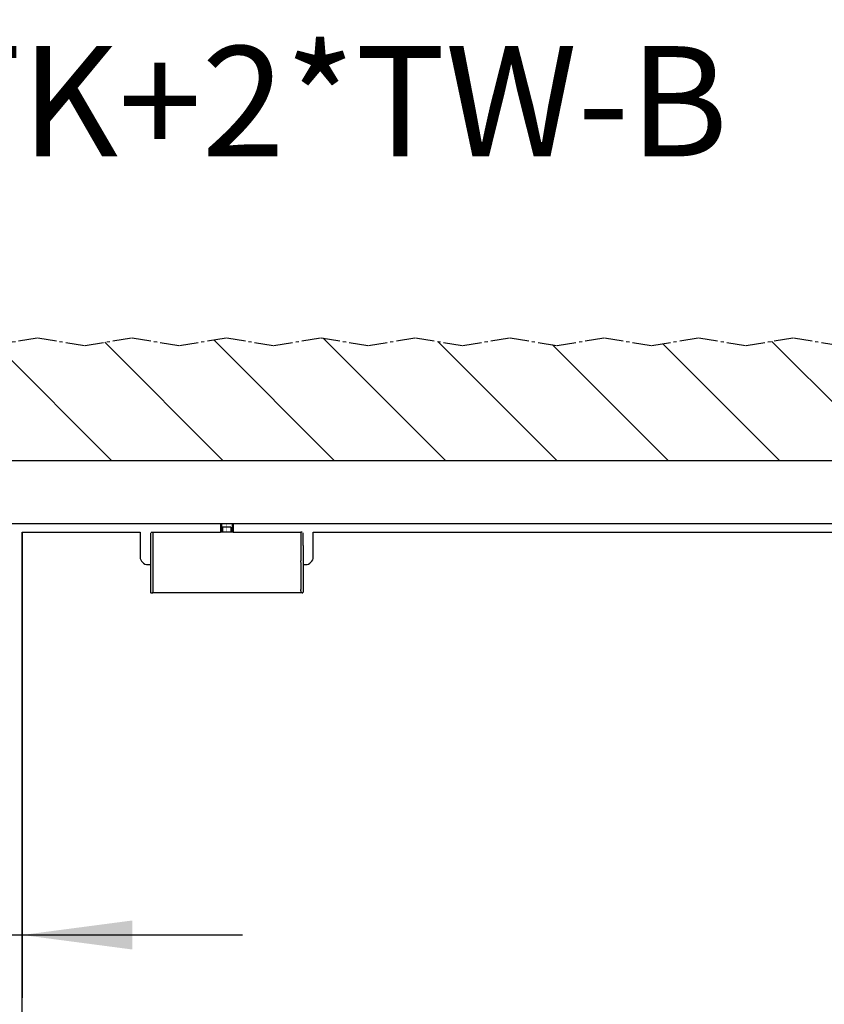
# Model space of a CAD drawing. Units: inches. Extents: x 12449 to 12859, y 10156 to 10442.
# Drawn here: x 12523 to 12549, y 10250 to 10282 of the extents above; entities that cross this region are included whole.
import ezdxf

# ---------------------------------------------------------------- set-up
doc = ezdxf.new("R2010")
doc.units = ezdxf.units.IN
doc.linetypes.add('DOT_CENTER', pattern=[14, 12, -1, 0, -1])
doc.layers.add('1', color=7, linetype='Continuous')
doc.styles.add('CONVERTER_11', font='txt.shx', dxfattribs={"width": 0.9})
doc.dimstyles.new('ME10_DIM_53', dxfattribs={"dimtxt": 70, "dimasz": 70, "dimexe": 40, "dimexo": 0, "dimgap": 40, "dimtad": 1, "dimdsep": 46, "dimtxsty": 'CONVERTER_11', "dimsah": 1, "dimcen": 0.09, "dimclrd": 3, "dimclre": 3, "dimclrt": 4, "dimadec": 0, "dimazin": 0, "dimtfac": 1, "dimtdec": 4, "dimtix": 1, "dimtmove": 0, "dimatfit": 3, "dimfxl": 1, "dimtolj": 1, "dimtzin": 0, "dimarcsym": 0})

# ---------------------------------------------------------------- blocks, each defined once
blk = doc.blocks.new('10401-2-R1-10_1_1_1__111', base_point=(250588.36, 205306.92))
at = {"color": 1, "linetype": 'Continuous'}
for p, q in [((250588.36, 205312.32), (250588.36, 205306.92)), ((250595.01, 205310.02), (250589.71, 205310.02)), ((250589.71, 205310.02), (250589.71, 205306.92)), ((250595.01, 205310.02), (250595.01, 205306.92)), ((250596.36, 205312.32), (250596.36, 205306.92))]:
    blk.add_line(p, q, dxfattribs=at)
at = {"layer": '1', "color": 3, "linetype": 'Continuous'}
for p, q in [((250588.96, 205312.32), (250588.96, 205306.92)), ((250595.76, 205312.32), (250595.76, 205306.92))]:
    blk.add_line(p, q, dxfattribs=at)
at = {"layer": '1', "color": 30, "linetype": 'DOT_CENTER', "const_width": 0.25}
blk.add_lwpolyline([(250592.36, 205312.32), (250592.36, 205306.92)], dxfattribs=at)
blk = doc.blocks.new('Glasklemmzwischenlage-2_2mm__112', base_point=(250545.36, 205271.82))
at = {"color": 1, "linetype": 'Continuous'}
for p, q in [((250545.36, 205286.82), (250545.36, 205280.02)), ((250639.36, 205286.82), (250639.36, 205280.02)), ((250545.36, 205280.02), (250545.36, 205279.82)), ((250545.36, 205279.82), (250545.36, 205275.02)), ((250639.36, 205280.02), (250639.36, 205279.82)), ((250639.36, 205279.82), (250639.36, 205275.02)), ((250545.36, 205275.02), (250545.36, 205274.82)), ((250545.36, 205274.82), (250545.36, 205272.48)), ((250545.36, 205272.48), (250545.36, 205271.82)), ((250639.36, 205275.02), (250639.36, 205274.82)), ((250639.36, 205274.82), (250639.36, 205272.48)), ((250639.36, 205272.48), (250639.36, 205271.82))]:
    blk.add_line(p, q, dxfattribs=at)
blk = doc.blocks.new('Glasklemmzwischenlage-2_2mm_1__113', base_point=(250545.36, 205271.82))
at = {"color": 1, "linetype": 'Continuous'}
for p, q in [((250545.36, 205286.82), (250545.36, 205280.02)), ((250639.36, 205286.82), (250639.36, 205280.02)), ((250545.36, 205280.02), (250545.36, 205279.82)), ((250545.36, 205279.82), (250545.36, 205275.02)), ((250639.36, 205280.02), (250639.36, 205279.82)), ((250639.36, 205279.82), (250639.36, 205275.02)), ((250545.36, 205275.02), (250545.36, 205274.82)), ((250545.36, 205274.82), (250545.36, 205272.48)), ((250545.36, 205272.48), (250545.36, 205271.82)), ((250639.36, 205275.02), (250639.36, 205274.82)), ((250639.36, 205274.82), (250639.36, 205272.48)), ((250639.36, 205272.48), (250639.36, 205271.82))]:
    blk.add_line(p, q, dxfattribs=at)
blk = doc.blocks.new('10421-6-0882_Grundplatte-für-Glasklemmplatte-30mm__114', base_point=(250545.36, 205288.35))
at = {"color": 1, "linetype": 'Continuous'}
for p, q in [((250545.36, 205288.92), (250545.38, 205288.35)), ((250639.36, 205288.89), (250639.34, 205288.35))]:
    blk.add_line(p, q, dxfattribs=at)
blk = doc.blocks.new('10421-6-0881_Klemmplatte-für-Glasklemmplatte-30mm__115', base_point=(250545.36, 205292.82))
at = {"color": 1, "linetype": 'Continuous'}
for p, q in [((250545.36, 205299.52), (250545.36, 205298.02)), ((250545.36, 205298.02), (250545.36, 205297.92)), ((250639.36, 205299.52), (250639.36, 205298.02)), ((250639.36, 205298.02), (250639.36, 205297.92)), ((250639.36, 205297.92), (250639.36, 205297.82)), ((250639.36, 205297.82), (250639.36, 205293.02)), ((250639.36, 205293.02), (250639.36, 205292.82))]:
    blk.add_line(p, q, dxfattribs=at)
blk = doc.blocks.new('10421-0-B49_Set-Glasklemmplatte-30mm__116', base_point=(250545.36, 205271.82))
for name, p in [('10401-2-R1-10_1_1_1__111', (250588.36, 205306.92)), ('10421-6-0881_Klemmplatte-für-Glasklemmplatte-30mm__115', (250545.36, 205292.82)), ('10421-6-0882_Grundplatte-für-Glasklemmplatte-30mm__114', (250545.36, 205288.35)), ('Glasklemmzwischenlage-2_2mm__112', (250545.36, 205271.82)), ('Glasklemmzwischenlage-2_2mm_1__113', (250545.36, 205271.82))]:
    blk.add_blockref(name, p)
blk = doc.blocks.new('10421-6-0889_02_Stirnseitige_Abdeckung_kleine_GKP_1__117', base_point=(250543.86, 205268.42))
at = {"color": 1, "linetype": 'Continuous'}
for p, q in [((250543.86, 205306.42), (250543.86, 205298.48)), ((250544.36, 205306.92), (250545.26, 205306.92)), ((250545.36, 205306.82), (250545.36, 205306.62)), ((250545.36, 205306.58), (250545.36, 205306.62)), ((250545.36, 205306.42), (250545.36, 205306.58)), ((250545.36, 205306.42), (250545.36, 205305.88)), ((250545.36, 205305.88), (250545.36, 205305.66)), ((250545.36, 205305.66), (250545.36, 205305.18)), ((250545.36, 205305.18), (250545.36, 205303.93)), ((250545.36, 205303.93), (250545.36, 205303.85)), ((250545.36, 205303.85), (250545.36, 205303.81)), ((250545.36, 205303.81), (250545.36, 205303.52)), ((250545.36, 205303.52), (250545.36, 205303.27)), ((250545.36, 205303.27), (250545.36, 205303.02)), ((250543.86, 205298.48), (250543.86, 205297.57)), ((250543.86, 205297.57), (250543.86, 205297.11)), ((250543.86, 205297.11), (250543.86, 205296.61)), ((250545.36, 205303.02), (250545.36, 205302.42)), ((250545.36, 205302.42), (250545.36, 205302.12)), ((250545.36, 205302.12), (250545.36, 205301.77)), ((250545.36, 205301.77), (250545.36, 205301.42)), ((250545.36, 205301.42), (250545.36, 205301.02)), ((250545.36, 205301.02), (250545.36, 205299.52)), ((250545.36, 205299.52), (250545.36, 205298.02)), ((250545.36, 205298.02), (250545.36, 205297.92)), ((250545.36, 205297.92), (250545.36, 205297.82)), ((250545.36, 205297.82), (250545.36, 205293.02)), ((250543.86, 205296.61), (250543.86, 205296.54)), ((250543.86, 205296.54), (250543.86, 205296.3)), ((250543.86, 205296.3), (250543.86, 205296.15)), ((250543.86, 205296.15), (250543.86, 205295.61)), ((250543.86, 205295.61), (250543.86, 205295.2)), ((250543.86, 205295.2), (250543.86, 205286.32)), ((250545.36, 205293.02), (250545.36, 205292.82)), ((250545.36, 205292.82), (250545.36, 205288.92)), ((250543.86, 205286.32), (250543.86, 205286.02)), ((250543.86, 205286.02), (250543.86, 205268.92)), ((250545.36, 205288.92), (250545.38, 205288.35)), ((250545.38, 205288.35), (250545.36, 205287.16)), ((250545.36, 205287.16), (250545.36, 205287.02)), ((250545.36, 205287.02), (250545.36, 205286.82)), ((250545.36, 205286.82), (250545.36, 205280.02)), ((250545.36, 205280.02), (250545.36, 205279.82)), ((250545.36, 205279.82), (250545.36, 205275.02)), ((250545.36, 205275.02), (250545.36, 205274.82)), ((250545.36, 205274.82), (250545.36, 205272.48)), ((250545.36, 205272.48), (250545.36, 205271.82)), ((250545.36, 205271.82), (250545.36, 205271.78)), ((250545.36, 205271.78), (250545.36, 205271.63)), ((250544.36, 205268.42), (250544.56, 205268.42)), ((250544.56, 205268.42), (250545.06, 205268.42)), ((250545.06, 205268.42), (250545.26, 205268.42)), ((250545.36, 205271.63), (250545.36, 205271.15)), ((250545.36, 205271.15), (250545.36, 205270.77)), ((250545.36, 205270.77), (250545.36, 205270.58)), ((250545.36, 205270.58), (250545.36, 205270.55)), ((250545.36, 205270.55), (250545.36, 205270.25)), ((250545.36, 205270.25), (250545.36, 205269.86)), ((250545.36, 205269.86), (250545.36, 205269.8)), ((250545.36, 205269.8), (250545.36, 205269.71)), ((250545.36, 205269.71), (250545.36, 205269.62)), ((250545.36, 205269.62), (250545.36, 205269.42)), ((250545.36, 205269.42), (250545.36, 205269.27)), ((250545.36, 205269.27), (250545.36, 205268.92)), ((250545.36, 205268.72), (250545.36, 205268.92)), ((250545.36, 205268.52), (250545.36, 205268.72))]:
    blk.add_line(p, q, dxfattribs=at)
for centre, radius, start, end in [((250544.36, 205268.92), 0.5, 180, 239.17423), ((250544.36, 205268.92), 0.5, 239.17423, 270), ((250545.26, 205268.52), 0.1, 270, 0)]:
    blk.add_arc(centre, radius, start, end, dxfattribs=at)
blk = doc.blocks.new('10421-6-0889_02_Stirnseitige_Abdeckung_kleine_GKP__118', base_point=(250639.34, 205268.42))
at = {"color": 1, "linetype": 'Continuous'}
for p, q in [((250639.36, 205306.82), (250639.36, 205306.62)), ((250639.36, 205306.58), (250639.36, 205306.62)), ((250639.36, 205306.42), (250639.36, 205306.58)), ((250639.36, 205306.42), (250639.36, 205305.88)), ((250639.36, 205305.88), (250639.36, 205305.66)), ((250639.36, 205305.66), (250639.36, 205305.37)), ((250639.36, 205305.37), (250639.36, 205305.18)), ((250639.36, 205305.18), (250639.36, 205303.93)), ((250639.36, 205303.93), (250639.36, 205303.85)), ((250639.36, 205303.85), (250639.36, 205303.81)), ((250639.36, 205303.81), (250639.36, 205303.52)), ((250639.36, 205303.52), (250639.36, 205303.27)), ((250639.36, 205303.27), (250639.36, 205303.17)), ((250639.36, 205303.17), (250639.36, 205303.02)), ((250640.36, 205306.92), (250639.46, 205306.92)), ((250640.86, 205298.48), (250640.86, 205306.42)), ((250639.36, 205303.02), (250639.36, 205302.42)), ((250639.36, 205302.42), (250639.36, 205302.12)), ((250639.36, 205302.12), (250639.36, 205301.77)), ((250639.36, 205301.77), (250639.36, 205301.42)), ((250639.36, 205301.42), (250639.36, 205301.02)), ((250639.36, 205301.02), (250639.36, 205299.52)), ((250639.36, 205299.52), (250639.36, 205298.02)), ((250639.36, 205298.02), (250639.36, 205297.92)), ((250639.36, 205297.92), (250639.36, 205297.82)), ((250639.36, 205297.82), (250639.36, 205293.02)), ((250640.86, 205298.48), (250640.86, 205297.57)), ((250640.86, 205297.57), (250640.86, 205297.51)), ((250640.86, 205297.51), (250640.86, 205297.17)), ((250640.86, 205297.17), (250640.86, 205297.11)), ((250640.86, 205297.11), (250640.86, 205296.61)), ((250639.36, 205293.02), (250639.36, 205292.82)), ((250639.36, 205292.82), (250639.36, 205288.89)), ((250640.86, 205296.61), (250640.86, 205296.55)), ((250640.86, 205296.55), (250640.86, 205296.2)), ((250640.86, 205296.2), (250640.86, 205296.15)), ((250640.86, 205296.15), (250640.86, 205295.61)), ((250640.86, 205295.61), (250640.86, 205295.2)), ((250640.86, 205295.2), (250640.86, 205286.02)), ((250639.36, 205288.89), (250639.34, 205288.35)), ((250639.34, 205288.35), (250639.36, 205287.16)), ((250639.36, 205287.16), (250639.36, 205287.02)), ((250639.36, 205287.02), (250639.36, 205286.82)), ((250639.36, 205286.82), (250639.36, 205280.02)), ((250640.86, 205286.02), (250640.86, 205268.92)), ((250639.36, 205280.02), (250639.36, 205279.82)), ((250639.36, 205279.82), (250639.36, 205275.02)), ((250639.36, 205275.02), (250639.36, 205274.82)), ((250639.36, 205274.82), (250639.36, 205272.48)), ((250639.36, 205272.48), (250639.36, 205271.82)), ((250639.36, 205271.82), (250639.36, 205271.78)), ((250639.36, 205271.78), (250639.36, 205271.63)), ((250639.36, 205271.63), (250639.36, 205271.37)), ((250639.36, 205271.37), (250639.36, 205271.17)), ((250639.36, 205271.17), (250639.36, 205270.77)), ((250639.36, 205270.77), (250639.36, 205270.58)), ((250639.36, 205270.55), (250639.36, 205270.58)), ((250639.36, 205270.25), (250639.36, 205270.55)), ((250639.36, 205269.86), (250639.36, 205270.25)), ((250639.36, 205269.8), (250639.36, 205269.86)), ((250639.36, 205269.71), (250639.36, 205269.8)), ((250639.36, 205269.62), (250639.36, 205269.71)), ((250639.36, 205269.62), (250639.36, 205269.42)), ((250639.36, 205269.42), (250639.36, 205269.27)), ((250639.36, 205269.27), (250639.36, 205269.17)), ((250639.36, 205269.17), (250639.36, 205268.92)), ((250639.36, 205268.72), (250639.36, 205268.92)), ((250639.36, 205268.52), (250639.36, 205268.72)), ((250639.66, 205268.42), (250639.46, 205268.42)), ((250640.16, 205268.42), (250639.66, 205268.42)), ((250640.36, 205268.42), (250640.16, 205268.42))]:
    blk.add_line(p, q, dxfattribs=at)
for centre, radius, start, end in [((250639.46, 205306.82), 0.1, 90, 180), ((250640.36, 205268.92), 0.5, 270, 300.82577), ((250640.36, 205268.92), 0.5, 300.82577, 0)]:
    blk.add_arc(centre, radius, start, end, dxfattribs=at)
blk = doc.blocks.new('10421-0-B48_Abdeckprofil-Glasklemmplatte-30mm_1__119', base_point=(250545.36, 205268.42))
at = {"color": 1, "linetype": 'Continuous'}
for p, q in [((250545.36, 205306.92), (250545.36, 205306.82)), ((250545.36, 205306.92), (250588.36, 205306.92)), ((250545.36, 205306.82), (250545.36, 205306.62)), ((250545.36, 205306.58), (250545.36, 205306.62)), ((250545.36, 205306.42), (250545.36, 205306.58)), ((250545.36, 205306.42), (250545.36, 205305.88)), ((250545.36, 205305.88), (250545.36, 205305.66)), ((250545.36, 205305.66), (250545.36, 205305.18)), ((250545.36, 205303.93), (250545.36, 205303.85)), ((250545.36, 205303.85), (250545.36, 205303.81)), ((250545.36, 205303.81), (250545.36, 205303.52)), ((250545.36, 205303.52), (250545.36, 205303.27)), ((250545.36, 205303.27), (250545.36, 205303.02)), ((250596.36, 205306.92), (250588.36, 205306.92)), ((250596.36, 205306.92), (250639.36, 205306.92)), ((250639.36, 205306.92), (250639.36, 205306.82)), ((250639.36, 205306.82), (250639.36, 205306.62)), ((250639.36, 205306.58), (250639.36, 205306.62)), ((250639.36, 205306.42), (250639.36, 205306.58)), ((250639.36, 205306.42), (250639.36, 205305.88)), ((250639.36, 205305.88), (250639.36, 205305.66)), ((250639.36, 205305.66), (250639.36, 205305.37)), ((250639.36, 205305.37), (250639.36, 205305.18)), ((250639.36, 205303.93), (250639.36, 205303.85)), ((250639.36, 205303.85), (250639.36, 205303.81)), ((250639.36, 205303.81), (250639.36, 205303.52)), ((250639.36, 205303.52), (250639.36, 205303.27)), ((250639.36, 205303.27), (250639.36, 205303.17)), ((250639.36, 205303.17), (250639.36, 205303.02)), ((250545.36, 205303.02), (250545.36, 205302.42)), ((250545.36, 205302.42), (250545.36, 205302.12)), ((250545.36, 205302.12), (250545.36, 205301.77)), ((250545.36, 205301.77), (250545.36, 205301.42)), ((250545.36, 205301.42), (250545.36, 205301.02)), ((250545.36, 205301.02), (250545.36, 205299.52)), ((250545.36, 205299.52), (250545.36, 205298.02)), ((250545.36, 205298.02), (250545.36, 205297.92)), ((250545.36, 205297.92), (250545.36, 205297.82)), ((250545.36, 205297.82), (250545.36, 205293.02)), ((250639.36, 205303.02), (250639.36, 205302.42)), ((250639.36, 205302.42), (250639.36, 205302.12)), ((250639.36, 205302.12), (250639.36, 205301.77)), ((250639.36, 205301.77), (250639.36, 205301.42)), ((250639.36, 205301.42), (250639.36, 205301.02)), ((250639.36, 205301.02), (250639.36, 205299.52)), ((250639.36, 205299.52), (250639.36, 205298.02)), ((250639.36, 205298.02), (250639.36, 205297.92)), ((250639.36, 205297.92), (250639.36, 205297.82)), ((250639.36, 205297.82), (250639.36, 205293.02)), ((250545.36, 205293.02), (250545.36, 205292.82)), ((250545.36, 205292.82), (250545.36, 205288.92)), ((250639.36, 205293.02), (250639.36, 205292.82)), ((250639.36, 205292.82), (250639.36, 205288.89)), ((250545.36, 205288.92), (250545.38, 205288.35)), ((250545.38, 205288.35), (250545.36, 205287.16)), ((250545.36, 205287.16), (250545.36, 205287.02)), ((250545.36, 205287.02), (250545.36, 205286.82)), ((250545.36, 205286.82), (250545.36, 205280.02)), ((250639.36, 205288.89), (250639.34, 205288.35)), ((250639.34, 205288.35), (250639.36, 205287.16)), ((250639.36, 205287.16), (250639.36, 205287.02)), ((250639.36, 205287.02), (250639.36, 205286.82)), ((250639.36, 205286.82), (250639.36, 205280.02)), ((250545.36, 205280.02), (250545.36, 205279.82)), ((250545.36, 205279.82), (250545.36, 205275.02)), ((250639.36, 205280.02), (250639.36, 205279.82)), ((250639.36, 205279.82), (250639.36, 205275.02)), ((250545.36, 205275.02), (250545.36, 205274.82)), ((250545.36, 205274.82), (250545.36, 205272.48)), ((250545.36, 205272.48), (250545.36, 205271.82)), ((250545.36, 205271.82), (250545.36, 205271.78)), ((250545.36, 205271.78), (250545.36, 205271.63)), ((250639.36, 205275.02), (250639.36, 205274.82)), ((250639.36, 205274.82), (250639.36, 205272.48)), ((250639.36, 205272.48), (250639.36, 205271.82)), ((250639.36, 205271.82), (250639.36, 205271.78)), ((250639.36, 205271.78), (250639.36, 205271.63)), ((250545.36, 205271.63), (250545.36, 205271.15)), ((250545.36, 205270.77), (250545.36, 205270.58)), ((250545.36, 205270.58), (250545.36, 205270.55)), ((250545.36, 205270.55), (250545.36, 205270.25)), ((250545.36, 205270.25), (250545.36, 205269.86)), ((250545.36, 205269.86), (250545.36, 205269.8)), ((250545.36, 205269.8), (250545.36, 205269.71)), ((250545.36, 205269.71), (250545.36, 205269.62)), ((250545.36, 205269.62), (250545.36, 205269.42)), ((250545.36, 205269.42), (250545.36, 205269.27)), ((250545.36, 205269.27), (250545.36, 205268.92)), ((250545.36, 205268.72), (250545.36, 205268.92)), ((250545.36, 205268.52), (250545.36, 205268.72)), ((250545.36, 205268.42), (250545.36, 205268.52)), ((250639.36, 205268.42), (250545.36, 205268.42)), ((250639.36, 205271.63), (250639.36, 205271.37)), ((250639.36, 205271.37), (250639.36, 205271.17)), ((250639.36, 205270.77), (250639.36, 205270.58)), ((250639.36, 205270.55), (250639.36, 205270.58)), ((250639.36, 205270.25), (250639.36, 205270.55)), ((250639.36, 205269.86), (250639.36, 205270.25)), ((250639.36, 205269.8), (250639.36, 205269.86)), ((250639.36, 205269.71), (250639.36, 205269.8)), ((250639.36, 205269.62), (250639.36, 205269.71)), ((250639.36, 205269.62), (250639.36, 205269.42)), ((250639.36, 205269.42), (250639.36, 205269.27)), ((250639.36, 205269.27), (250639.36, 205269.17)), ((250639.36, 205269.17), (250639.36, 205268.92)), ((250639.36, 205268.72), (250639.36, 205268.92)), ((250639.36, 205268.52), (250639.36, 205268.72)), ((250639.36, 205268.42), (250639.36, 205268.52))]:
    blk.add_line(p, q, dxfattribs=at)
blk = doc.blocks.new('10421-0-B48_Abdeckprofil-Glasklemmplatte-30mm__120', base_point=(250545.36, 205268.42))
at = {"color": 1, "linetype": 'Continuous'}
for p, q in [((250545.36, 205306.92), (250545.36, 205306.82)), ((250545.36, 205306.92), (250588.36, 205306.92)), ((250545.36, 205306.82), (250545.36, 205306.62)), ((250545.36, 205306.58), (250545.36, 205306.62)), ((250545.36, 205306.42), (250545.36, 205306.58)), ((250545.36, 205306.42), (250545.36, 205305.88)), ((250545.36, 205305.88), (250545.36, 205305.66)), ((250545.36, 205305.66), (250545.36, 205305.18)), ((250545.36, 205305.18), (250545.36, 205303.93)), ((250545.36, 205303.93), (250545.36, 205303.85)), ((250545.36, 205303.85), (250545.36, 205303.81)), ((250545.36, 205303.81), (250545.36, 205303.52)), ((250545.36, 205303.52), (250545.36, 205303.27)), ((250545.36, 205303.27), (250545.36, 205303.02)), ((250596.36, 205306.92), (250588.36, 205306.92)), ((250596.36, 205306.92), (250639.36, 205306.92)), ((250639.36, 205306.92), (250639.36, 205306.82)), ((250639.36, 205306.82), (250639.36, 205306.62)), ((250639.36, 205306.58), (250639.36, 205306.62)), ((250639.36, 205306.42), (250639.36, 205306.58)), ((250639.36, 205306.42), (250639.36, 205305.88)), ((250639.36, 205305.88), (250639.36, 205305.66)), ((250639.36, 205305.66), (250639.36, 205305.37)), ((250639.36, 205305.37), (250639.36, 205305.18)), ((250639.36, 205305.18), (250639.36, 205303.93)), ((250639.36, 205303.93), (250639.36, 205303.85)), ((250639.36, 205303.85), (250639.36, 205303.81)), ((250639.36, 205303.81), (250639.36, 205303.52)), ((250639.36, 205303.52), (250639.36, 205303.27)), ((250639.36, 205303.27), (250639.36, 205303.17)), ((250639.36, 205303.17), (250639.36, 205303.02)), ((250545.36, 205303.02), (250545.36, 205302.42)), ((250545.36, 205302.42), (250545.36, 205302.12)), ((250545.36, 205302.12), (250545.36, 205301.77)), ((250545.36, 205301.77), (250545.36, 205301.42)), ((250545.36, 205301.42), (250545.36, 205301.02)), ((250545.36, 205301.02), (250545.36, 205299.52)), ((250545.36, 205299.52), (250545.36, 205298.02)), ((250545.36, 205298.02), (250545.36, 205297.92)), ((250545.36, 205297.92), (250545.36, 205297.82)), ((250545.36, 205297.82), (250545.36, 205293.02)), ((250639.36, 205303.02), (250639.36, 205302.42)), ((250639.36, 205302.42), (250639.36, 205302.12)), ((250639.36, 205302.12), (250639.36, 205301.77)), ((250639.36, 205301.77), (250639.36, 205301.42)), ((250639.36, 205301.42), (250639.36, 205301.02)), ((250639.36, 205301.02), (250639.36, 205299.52)), ((250639.36, 205299.52), (250639.36, 205298.02)), ((250639.36, 205298.02), (250639.36, 205297.92)), ((250639.36, 205297.92), (250639.36, 205297.82)), ((250639.36, 205297.82), (250639.36, 205293.02)), ((250545.36, 205293.02), (250545.36, 205292.82)), ((250545.36, 205292.82), (250545.36, 205288.92)), ((250639.36, 205293.02), (250639.36, 205292.82)), ((250639.36, 205292.82), (250639.36, 205288.89)), ((250545.36, 205288.92), (250545.38, 205288.35)), ((250545.38, 205288.35), (250545.36, 205287.16)), ((250545.36, 205287.16), (250545.36, 205287.02)), ((250545.36, 205287.02), (250545.36, 205286.82)), ((250545.36, 205286.82), (250545.36, 205280.02)), ((250639.36, 205288.89), (250639.34, 205288.35)), ((250639.34, 205288.35), (250639.36, 205287.16)), ((250639.36, 205287.16), (250639.36, 205287.02)), ((250639.36, 205287.02), (250639.36, 205286.82)), ((250639.36, 205286.82), (250639.36, 205280.02)), ((250545.36, 205280.02), (250545.36, 205279.82)), ((250545.36, 205279.82), (250545.36, 205275.02)), ((250639.36, 205280.02), (250639.36, 205279.82)), ((250639.36, 205279.82), (250639.36, 205275.02)), ((250545.36, 205275.02), (250545.36, 205274.82)), ((250545.36, 205274.82), (250545.36, 205272.48)), ((250545.36, 205272.48), (250545.36, 205271.82)), ((250545.36, 205271.82), (250545.36, 205271.78)), ((250545.36, 205271.78), (250545.36, 205271.63)), ((250639.36, 205275.02), (250639.36, 205274.82)), ((250639.36, 205274.82), (250639.36, 205272.48)), ((250639.36, 205272.48), (250639.36, 205271.82)), ((250639.36, 205271.82), (250639.36, 205271.78)), ((250639.36, 205271.78), (250639.36, 205271.63)), ((250545.36, 205271.63), (250545.36, 205271.15)), ((250545.36, 205271.15), (250545.36, 205270.77)), ((250545.36, 205270.77), (250545.36, 205270.58)), ((250545.36, 205270.58), (250545.36, 205270.55)), ((250545.36, 205270.55), (250545.36, 205270.25)), ((250545.36, 205270.25), (250545.36, 205269.86)), ((250545.36, 205269.86), (250545.36, 205269.8)), ((250545.36, 205269.8), (250545.36, 205269.71)), ((250545.36, 205269.71), (250545.36, 205269.62)), ((250545.36, 205269.62), (250545.36, 205269.42)), ((250545.36, 205269.42), (250545.36, 205269.27)), ((250545.36, 205269.27), (250545.36, 205268.92)), ((250545.36, 205268.72), (250545.36, 205268.92)), ((250545.36, 205268.52), (250545.36, 205268.72)), ((250545.36, 205268.42), (250545.36, 205268.52)), ((250639.36, 205268.42), (250545.36, 205268.42)), ((250639.36, 205271.63), (250639.36, 205271.37)), ((250639.36, 205271.37), (250639.36, 205271.17)), ((250639.36, 205271.17), (250639.36, 205270.77)), ((250639.36, 205270.77), (250639.36, 205270.58)), ((250639.36, 205270.55), (250639.36, 205270.58)), ((250639.36, 205270.25), (250639.36, 205270.55)), ((250639.36, 205269.86), (250639.36, 205270.25)), ((250639.36, 205269.8), (250639.36, 205269.86)), ((250639.36, 205269.71), (250639.36, 205269.8)), ((250639.36, 205269.62), (250639.36, 205269.71)), ((250639.36, 205269.62), (250639.36, 205269.42)), ((250639.36, 205269.42), (250639.36, 205269.27)), ((250639.36, 205269.27), (250639.36, 205269.17)), ((250639.36, 205269.17), (250639.36, 205268.92)), ((250639.36, 205268.72), (250639.36, 205268.92)), ((250639.36, 205268.52), (250639.36, 205268.72)), ((250639.36, 205268.42), (250639.36, 205268.52))]:
    blk.add_line(p, q, dxfattribs=at)
blk = doc.blocks.new('10421-EP-70_57_Rollenwagen-SoftStop-mit-Glasklemmplatte-30mm_1__121', base_point=(250543.86, 205268.42))
for name, p in [('10421-0-B49_Set-Glasklemmplatte-30mm__116', (250545.36, 205271.82)), ('10421-6-0889_02_Stirnseitige_Abdeckung_kleine_GKP_1__117', (250543.86, 205268.42)), ('10421-0-B48_Abdeckprofil-Glasklemmplatte-30mm_1__119', (250545.36, 205268.42)), ('10421-0-B48_Abdeckprofil-Glasklemmplatte-30mm__120', (250545.36, 205268.42)), ('10421-6-0889_02_Stirnseitige_Abdeckung_kleine_GKP__118', (250639.34, 205268.42))]:
    blk.add_blockref(name, p)
blk = doc.blocks.new('10421-EP-70_04_Decke-zweifluegelig__153', base_point=(249414.3, 205352.32))
at = {"layer": '1', "linetype": 'Continuous'}
h = blk.add_hatch(dxfattribs=at)
h.set_pattern_fill('_USER', color=3, scale=50, angle=135, pattern_type=0)
h.set_pattern_definition([(135, (0, 0), (-35.355339, -35.355339), [])])
h.paths.add_polyline_path([(249602.36, 205425.48), (249632.36, 205430.48), (249662.36, 205425.48), (249692.36, 205430.48), (249722.36, 205425.48), (249752.36, 205430.48), (249782.36, 205425.48), (249812.36, 205430.48), (249842.36, 205425.48), (249872.36, 205430.48), (249902.36, 205425.48), (249932.36, 205430.48), (249962.36, 205425.48), (249992.36, 205430.48), (250022.36, 205425.48), (250052.36, 205430.48), (250082.36, 205425.48), (250112.36, 205430.48), (250142.36, 205425.48), (250172.36, 205430.48), (250202.36, 205425.48), (250232.36, 205430.48), (250262.36, 205425.48), (250292.36, 205430.48), (250322.36, 205425.48), (250352.36, 205430.48), (250382.36, 205425.48), (250412.36, 205430.48), (250442.36, 205425.48), (250472.36, 205430.48), (250502.36, 205425.48), (250532.36, 205430.48), (250562.36, 205425.48), (250592.36, 205430.48), (250622.36, 205425.48), (250652.36, 205430.48), (250682.36, 205425.48), (250712.36, 205430.48), (250742.36, 205425.48), (250772.36, 205430.48), (250802.36, 205425.48), (250832.36, 205430.48), (250862.36, 205425.48), (250892.36, 205430.48), (250922.36, 205425.48), (250952.36, 205430.48), (250982.36, 205425.48), (251012.36, 205430.48), (251042.36, 205425.48), (251072.36, 205430.48), (251102.36, 205425.48), (251132.36, 205430.48), (251162.36, 205425.48), (251192.36, 205430.48), (251222.36, 205425.48), (251252.36, 205430.48), (251282.36, 205425.48), (251312.36, 205430.48), (251342.36, 205425.48), (251372.36, 205430.48), (251402.36, 205425.48), (251432.36, 205430.48), (251462.36, 205425.48), (251477.36, 205427.98), (251496.63, 205427.98), (251496.63, 205407.92), (251499.13, 205392.92), (251494.13, 205362.92), (251495.9, 205352.32), (250566.36, 205352.32), (250516.36, 205352.32), (249416.06, 205352.32), (249414.3, 205362.92), (249419.3, 205392.92), (249416.8, 205407.92), (249416.8, 205427.98), (249437.36, 205427.98), (249452.36, 205430.48), (249482.36, 205425.48), (249512.36, 205430.48), (249542.36, 205425.48), (249572.36, 205430.48)])
at = {"color": 3, "linetype": 'DOT_CENTER'}
for p, q in [((250442.36, 205425.48), (250472.36, 205430.48)), ((250472.36, 205430.48), (250502.36, 205425.48)), ((250502.36, 205425.48), (250532.36, 205430.48)), ((250532.36, 205430.48), (250562.36, 205425.48)), ((250562.36, 205425.48), (250592.36, 205430.48)), ((250592.36, 205430.48), (250622.36, 205425.48)), ((250622.36, 205425.48), (250652.36, 205430.48)), ((250652.36, 205430.48), (250682.36, 205425.48)), ((250682.36, 205425.48), (250712.36, 205430.48)), ((250712.36, 205430.48), (250742.36, 205425.48)), ((250742.36, 205425.48), (250772.36, 205430.48)), ((250772.36, 205430.48), (250802.36, 205425.48)), ((250802.36, 205425.48), (250832.36, 205430.48)), ((250832.36, 205430.48), (250862.36, 205425.48)), ((250862.36, 205425.48), (250892.36, 205430.48)), ((250892.36, 205430.48), (250922.36, 205425.48)), ((250922.36, 205425.48), (250952.36, 205430.48)), ((250952.36, 205430.48), (250982.36, 205425.48))]:
    blk.add_line(p, q, dxfattribs=at)
at = {"color": 1, "linetype": 'Continuous'}
blk.add_line((251495.9, 205352.32), (249416.06, 205352.32), dxfattribs=at)
blk = doc.blocks.new('10421-EP-70_61_Glasfluegel-mit-Bearbeitung_1__154', base_point=(250462.36, 203274.32))
at = {"color": 1, "linetype": 'Continuous'}
for p, q in [((250462.36, 203339.32), (250462.36, 205306.92)), ((250462.36, 205306.92), (250537.36, 205306.92)), ((250537.36, 205306.92), (250537.36, 205291.32)), ((250647.36, 205306.92), (251277.36, 205306.92)), ((250647.36, 205291.32), (250647.36, 205306.92)), ((250542.36, 205286.32), (250543.86, 205286.32)), ((250640.86, 205286.32), (250642.36, 205286.32))]:
    blk.add_line(p, q, dxfattribs=at)
for centre, start, end in [((250542.36, 205291.32), 180, 270), ((250642.36, 205291.32), 270, 0)]:
    blk.add_arc(centre, 5, start, end, dxfattribs=at)
blk = doc.blocks.new('10421-EP-70_51_Festfeld-Laufrohr-zweifluegelig__155', base_point=(249415.86, 205312.32))
at = {"color": 1, "linetype": 'Continuous'}
for p, q in [((251495.9, 205352.32), (249416.06, 205352.32)), ((251432.36, 205312.32), (249482.36, 205312.32))]:
    blk.add_line(p, q, dxfattribs=at)
blk = doc.blocks.new('Perlan_Standard__157', base_point=(249414.3, 203194.12))
for name, p in [('10421-EP-70_04_Decke-zweifluegelig__153', (249414.3, 205352.32)), ('10421-EP-70_51_Festfeld-Laufrohr-zweifluegelig__155', (249415.86, 205312.32)), ('10421-EP-70_57_Rollenwagen-SoftStop-mit-Glasklemmplatte-30mm_1__121', (250543.86, 205268.42)), ('10421-EP-70_61_Glasfluegel-mit-Bearbeitung_1__154', (250462.36, 203274.32))]:
    blk.add_blockref(name, p)
blk = doc.blocks.new('*D208')
at = {"layer": '1', "color": 3, "linetype": 'Continuous'}
for p, q in [((250452.36, 205306.92), (250452.36, 205011)), ((250462.36, 205306.92), (250462.36, 205011)), ((250312.36, 205051), (250452.36, 205051)), ((250452.36, 205051), (250462.36, 205051)), ((250462.36, 205051), (250602.36, 205051))]:
    blk.add_line(p, q, dxfattribs=at)
at = {"layer": '1', "color": 3}
for points in [[(250382.36, 205041.79), (250382.36, 205060.22), (250452.36, 205051)], [(250532.36, 205060.22), (250532.36, 205041.79), (250462.36, 205051)]]:
    blk.add_solid(points, dxfattribs=at)
at = {"layer": '1', "color": 4, "insert": (250320.69, 205091), "char_height": 70, "attachment_point": 7, "rotation": 0.00014, "line_spacing_factor": 0.60024, "style": 'CONVERTER_11'}
blk.add_mtext('B', dxfattribs=at)
blk = doc.blocks.new('_14_06', base_point=(251491.798, 204337.222))
blk.add_blockref('Perlan_Standard__157', (249414.298, 203194.122))
at = {"layer": '1', "color": 4, "insert": (249844.875, 205523.884), "char_height": 70, "attachment_point": 7, "line_spacing_factor": 1.320528, "style": 'CONVERTER_11'}
blk.add_mtext('LL=2*ÖW+2*TK+2*TW-B', dxfattribs=at)
at = {"layer": '1'}
dim = blk.add_linear_dim(base=(250452.36, 205051.001), p1=(250462.36, 205306.922), p2=(250452.36, 205306.922), text='B', dimstyle='ME10_DIM_53', dxfattribs=at)
dim.commit()
dim.dimension.update_dxf_attribs({"geometry": '*D208', "text_midpoint": (250343.442, 205126.001), "text_rotation": 0.000139})

msp = doc.modelspace()

# ---------------------------------------------------------------- block references
at = {"xscale": 0.05, "yscale": 0.05, "zscale": 0.05}
msp.add_blockref('_14_06', (12574.59, 10216.861), dxfattribs=at)

doc.saveas('drawing.dxf')
